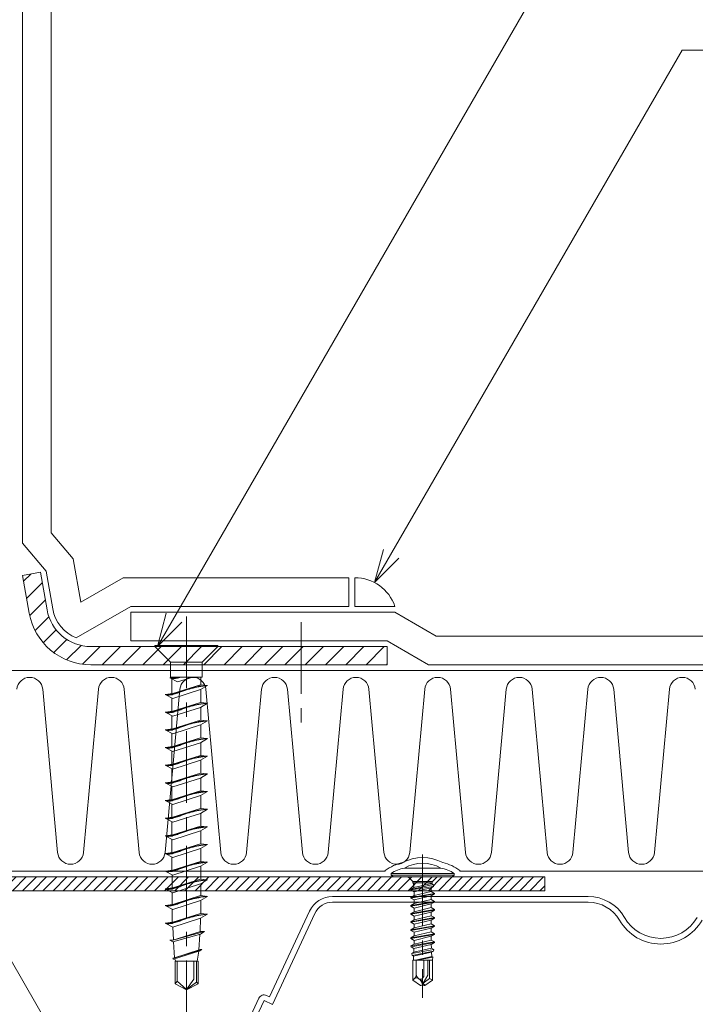
# Model space of a CAD drawing. Extents: x 0 to 1680, y 0 to 1188.
# Drawn here: x 360 to 478, y 384 to 555 of the extents above; entities that cross this region are included whole.
import ezdxf

# ---------------------------------------------------------------- set-up
doc = ezdxf.new("R2010")
doc.units = 0
doc.header["$LTSCALE"] = 10
doc.header["$MEASUREMENT"] = 0
doc.linetypes.add('CENTER', pattern=[2, 1.25, -0.25, 0.25, -0.25])
for name, color, linetype, lineweight in [('IBリキッド', 7, 'CONTINUOUS', 13), ('中心線', 44, 'CENTER', 5), ('基準線(IBｼｰﾄ)', 7, 'CONTINUOUS', 18), ('寸法線', 7, 'CONTINUOUS', 9), ('断熱材', 7, 'CONTINUOUS', 9), ('部材(積層鋼板)', 7, 'CONTINUOUS', 15), ('部材(ﾋﾞｽ類)', 7, 'CONTINUOUS', 13), ('鋼材(受け鋼鈑)', 7, 'CONTINUOUS', 13)]:
    doc.layers.add(name, color=color, linetype=linetype, lineweight=lineweight)

msp = doc.modelspace()

# ---------------------------------------------------------------- hatches: boundary and pattern name
at = {"layer": '部材(積層鋼板)'}
h = msp.add_hatch(dxfattribs=at)
h.set_pattern_fill('ANSI31', color=4, scale=20, style=0)
h.set_pattern_definition([(45, (379.2018, 352.3111), (-1.767767, 1.767767), [])])
h.paths.add_polyline_path([(372.25, 442.826), (388.901, 442.826), (388.901, 445.993), (372.25, 445.993, -0.3639702), (364.634, 452.383), (363.479, 458.933), (360.36, 458.383), (361.515, 451.834, 0.3639702)])
h.paths.add_polyline_path([(388.901, 442.826), (408.901, 442.826), (408.901, 445.993), (388.901, 445.993)])
h.paths.add_polyline_path([(423.901, 442.826), (423.901, 445.993), (408.901, 445.993), (408.901, 442.826)])
at = {"layer": '鋼材(受け鋼鈑)'}
h = msp.add_hatch(dxfattribs=at)
h.set_pattern_fill('ANSI31', color=256, scale=10, style=0)
h.set_pattern_definition([(45, (-3083.8665, -2602.401), (-0.88388348, 0.88388348), [])])
h.paths.add_polyline_path([(451.36, 403.426), (451.36, 405.826), (432.758, 405.826, 0.1989124), (432.405, 405.68), (431.898, 405.173, 0.1989124), (431.751, 404.819), (431.655, 404.819), (431.644, 404.661), (431.894, 404.517), (431.988, 404.18), (431.595, 403.953), (431.571, 403.616), (431.571, 403.426)])
h.paths.add_polyline_path([(432.405, 405.68, -0.1989124), (432.758, 405.826), (430.071, 405.826), (430.071, 404.819), (431.751, 404.819, -0.1989124), (431.898, 405.173)])
h.paths.add_polyline_path([(427.738, 405.68), (428.245, 405.173, -0.1989124), (428.391, 404.819), (430.071, 404.819), (430.071, 405.826), (427.384, 405.826, -0.1989124)])
h.paths.add_polyline_path([(428.391, 404.819), (428.496, 404.688), (429.07, 404.819)])
h.paths.add_polyline_path([(429.07, 404.819), (428.496, 404.688), (428.545, 403.983), (430.071, 404.317), (430.071, 404.819)])
h.paths.add_polyline_path([(431.644, 404.661), (431.655, 404.819), (430.071, 404.819), (430.071, 404.317)])
h.paths.add_polyline_path([(431.894, 404.517), (431.644, 404.661), (430.071, 404.317), (430.071, 404.119)])
h.paths.add_polyline_path([(431.988, 404.18), (431.894, 404.517), (430.071, 404.119), (430.071, 403.885)])
h.paths.add_polyline_path([(427.996, 403.666), (430.071, 404.119), (430.071, 404.317), (428.545, 403.983)])
h.paths.add_polyline_path([(430.071, 404.119), (427.996, 403.666), (427.996, 403.566), (430.071, 403.885)])
h.paths.add_polyline_path([(430.071, 403.885), (427.996, 403.566), (428.239, 403.426), (429.388, 403.426), (430.071, 403.587)])
h.paths.add_polyline_path([(431.595, 403.953), (431.988, 404.18), (430.071, 403.885), (430.071, 403.587), (430.197, 403.616)])
h.paths.add_polyline_path([(431.571, 403.616), (431.595, 403.953), (430.197, 403.616), (430.071, 403.587), (430.071, 403.426), (431.571, 403.426)])
h.paths.add_polyline_path([(429.388, 403.426), (430.071, 403.426), (430.071, 403.587)])
h.paths.add_polyline_path([(427.384, 405.826), (424.929, 405.826), (388.901, 405.826), (388.901, 403.426), (428.239, 403.426), (427.996, 403.566), (427.996, 403.666), (428.545, 403.983), (428.496, 404.688), (428.391, 404.819, 0.1989124), (428.245, 405.173), (427.738, 405.68, 0.1989124)])
h.paths.add_polyline_path([(388.901, 405.826), (303.76, 405.826), (303.76, 441.139, 0.1989124), (303.614, 441.493), (303.107, 442, 0.1989124), (302.753, 442.146), (302.753, 442.242), (302.595, 442.253), (302.451, 442.004), (302.114, 441.909), (301.887, 442.303), (301.55, 442.326), (301.36, 442.326), (301.36, 403.426), (388.901, 403.426)])
h.paths.add_polyline_path([(301.55, 442.326), (301.887, 442.303), (301.55, 443.701), (301.521, 443.826), (301.36, 443.826), (301.36, 442.326)])
h.paths.add_polyline_path([(301.887, 442.303), (302.114, 441.909), (301.819, 443.826), (301.521, 443.826), (301.55, 443.701)])
h.paths.add_polyline_path([(302.114, 441.909), (302.451, 442.004), (302.053, 443.826), (301.819, 443.826)])
h.paths.add_polyline_path([(302.451, 442.004), (302.595, 442.253), (302.251, 443.826), (302.053, 443.826)])
h.paths.add_polyline_path([(302.595, 442.253), (302.753, 442.242), (302.753, 443.826), (302.251, 443.826)])
h.paths.add_polyline_path([(303.614, 441.493, -0.1989124), (303.76, 441.139), (303.76, 443.826), (302.753, 443.826), (302.753, 442.146, -0.1989124), (303.107, 442)])
h.paths.add_polyline_path([(301.36, 444.509), (301.36, 443.826), (301.521, 443.826)])
h.paths.add_polyline_path([(301.819, 443.826), (301.5, 445.901), (301.36, 445.659), (301.36, 444.509), (301.521, 443.826)])
h.paths.add_polyline_path([(301.5, 445.901), (301.819, 443.826), (302.053, 443.826), (301.6, 445.901)])
h.paths.add_polyline_path([(301.6, 445.901), (302.053, 443.826), (302.251, 443.826), (301.917, 445.352)])
h.paths.add_polyline_path([(302.621, 445.401), (301.917, 445.352), (302.251, 443.826), (302.753, 443.826), (302.753, 444.828)])
h.paths.add_polyline_path([(303.614, 446.16), (303.107, 445.653, -0.1989124), (302.753, 445.506), (302.753, 443.826), (303.76, 443.826), (303.76, 446.513, -0.1989124)])
h.paths.add_polyline_path([(302.621, 445.401), (302.753, 444.828), (302.753, 445.506)])
h.paths.add_polyline_path([(303.76, 446.513), (303.76, 453.426), (301.36, 453.426), (301.36, 445.659), (301.5, 445.901), (301.6, 445.901), (301.917, 445.352), (302.621, 445.401), (302.753, 445.506, 0.1989124), (303.107, 445.653), (303.614, 446.16, 0.1989124)])

# ---------------------------------------------------------------- linework, layer by layer
at = {"layer": 'IBリキッド'}
for p, q in [((418.24, 452.993), (418.24, 457.993)), ((425.24, 452.993), (418.24, 452.993))]:
    msp.add_line(p, q, dxfattribs=at)
msp.add_arc((418.24, 450.593), 7.4, 18.92464, 90, dxfattribs=at)
at = {"layer": '中心線'}
for p, q in [((388.901, 451.247), (388.901, 381.275)), ((408.901, 450.241), (408.901, 432.241)), ((430.071, 409.726), (430.071, 384.726))]:
    msp.add_line(p, q, dxfattribs=at)
at = {"layer": '基準線(IBｼｰﾄ)'}
for p, q in [((360.36, 463.997), (360.36, 910.226)), ((365.36, 465.817), (365.36, 910.226)), ((369.155, 461.295), (365.36, 465.817)), ((364.464, 459.107), (360.36, 463.997)), ((370.492, 453.71), (369.155, 461.295)), ((365.619, 452.557), (364.464, 459.107)), ((370.492, 453.71), (377.91, 457.993)), ((417.24, 457.993), (377.91, 457.993)), ((417.24, 452.993), (417.24, 457.993)), ((369.715, 447.488), (379.25, 452.993)), ((417.24, 452.993), (379.25, 452.993)), ((425.24, 451.993), (379.25, 451.993)), ((379.25, 446.993), (379.25, 451.993)), ((425.24, 451.993), (432.457, 447.826)), ((423.901, 446.993), (379.25, 446.993)), ((423.901, 446.993), (431.117, 442.826)), ((486.022, 447.826), (432.457, 447.826)), ((484.637, 442.826), (431.117, 442.826))]:
    msp.add_line(p, q, dxfattribs=at)
msp.add_arc((372.25, 453.726), 6.733, 190, 247.88812, dxfattribs=at)
at = {"layer": '寸法線'}
for p, q in [((383.853, 445.993), (459.989, 577.867)), ((421.688, 457.141), (475.268, 549.944)), ((475.268, 549.944), (487.268, 549.944)), ((351.333, 403.426), (430.268, 266.706))]:
    msp.add_line(p, q, dxfattribs=at)
for points in [[(425.931, 461.383), (421.688, 457.141), (423.241, 462.936)], [(388.095, 450.236), (383.853, 445.993), (385.406, 451.789)]]:
    msp.add_lwpolyline(points, dxfattribs=at)
at = {"layer": '断熱材'}
for p, q in [((484.36, 441.826), (324.36, 441.826)), ((324.36, 406.826), (423.571, 406.826)), ((423.571, 406.941), (423.571, 406.826)), ((436.571, 406.941), (436.571, 406.826)), ((436.571, 406.826), (521.86, 406.826))]:
    msp.add_line(p, q, dxfattribs=at)
at = {"layer": '断熱材', "color": 4}
for p, q in [((363.866, 438.561), (366.467, 410.092)), ((373.574, 438.561), (370.974, 410.092)), ((378.081, 438.561), (380.682, 410.092)), ((387.789, 438.561), (385.188, 410.092)), ((392.296, 438.561), (394.896, 410.092)), ((402.004, 438.561), (399.403, 410.092)), ((406.511, 438.561), (409.111, 410.092)), ((416.218, 438.561), (413.618, 410.092)), ((420.725, 438.561), (423.326, 410.092)), ((430.433, 438.561), (427.833, 410.092)), ((434.94, 438.561), (437.541, 410.092)), ((444.648, 438.561), (442.047, 410.092)), ((449.155, 438.561), (451.755, 410.092)), ((458.863, 438.561), (456.262, 410.092)), ((463.369, 438.561), (465.97, 410.092)), ((473.077, 438.561), (470.477, 410.092))]:
    msp.add_line(p, q, dxfattribs=at)
for centre, start, end in [((361.613, 438.35), 5.35135, 174.64865), ((375.828, 438.35), 5.35135, 174.64865), ((390.042, 438.35), 5.35135, 174.64865), ((404.257, 438.35), 5.35135, 174.64865), ((418.472, 438.35), 5.35135, 174.64865), ((432.687, 438.35), 5.35135, 174.64865), ((446.901, 438.35), 5.35135, 174.64865), ((461.116, 438.35), 5.35135, 174.64865), ((475.331, 438.35), 5.35135, 174.64865), ((368.72, 410.303), 185.35135, 354.64865), ((382.935, 410.303), 185.35135, 354.64865), ((397.15, 410.303), 185.35135, 354.64865), ((411.364, 410.303), 185.35135, 354.64865), ((425.579, 410.303), 185.35135, 354.64865), ((439.794, 410.303), 185.35135, 354.64865), ((454.009, 410.303), 185.35135, 354.64865), ((468.223, 410.303), 185.35135, 354.64865)]:
    msp.add_arc(centre, 2.263, start, end, dxfattribs=at)
at = {"layer": '断熱材'}
for centre, radius, start, end in [((430.071, 401.926), 7.3, 61.3207, 118.67928), ((428.148, 400.999), 7.5, 102.16512, 127.61031), ((431.994, 400.999), 7.5, 52.38969, 77.83486)]:
    msp.add_arc(centre, radius, start, end, dxfattribs=at)
at = {"layer": '部材(積層鋼板)'}
msp.add_lwpolyline([(372.25, 442.826), (423.901, 442.826), (423.901, 445.993), (372.25, 445.993, -0.3639702), (364.634, 452.383), (363.479, 458.933), (360.36, 458.383), (361.515, 451.834, 0.3639702)], format="xyb", close=True, dxfattribs=at)
at = {"layer": '部材(ﾋﾞｽ類)'}
for p, q in [((386.134, 443.245), (383.387, 445.993)), ((391.667, 443.245), (394.414, 445.993)), ((433.221, 407.382), (426.921, 407.382)), ((424.571, 406.426), (424.571, 406.126)), ((424.571, 406.426), (435.571, 406.426)), ((424.571, 406.126), (435.571, 406.126)), ((424.571, 406.126), (424.929, 405.826)), ((424.929, 405.826), (435.214, 405.826)), ((427.738, 405.68), (428.245, 405.173)), ((431.898, 405.173), (432.405, 405.68)), ((435.571, 406.126), (435.214, 405.826)), ((435.571, 406.426), (435.571, 406.126)), ((428.391, 405.026), (431.751, 405.026)), ((428.391, 405.026), (431.751, 405.026)), ((431.751, 404.819), (428.391, 404.819)), ((428.496, 391.998), (428.473, 391.326)), ((387.311, 387.657), (387.311, 391.155)), ((388.901, 386.155), (388.901, 391.155)), ((390.656, 387.475), (390.656, 391.155)), ((428.371, 391.326), (428.371, 387.844)), ((431.771, 391.326), (428.371, 391.326)), ((428.971, 388.88), (428.971, 391.326)), ((430.271, 388.49), (430.271, 391.326)), ((430.971, 388.732), (430.971, 391.326)), ((431.271, 388.104), (431.271, 391.326)), ((431.771, 391.326), (431.771, 387.844)), ((428.62, 388.074), (428.371, 387.844)), ((429.364, 388.125), (429.432, 388.078)), ((430.122, 388.231), (430.271, 388.49)), ((430.971, 388.732), (430.16, 387.326)), ((430.16, 387.326), (431.271, 388.104)), ((431.271, 388.104), (431.771, 387.844)), ((387.311, 387.657), (386.926, 387.173)), ((388.95, 386.18), (387.311, 387.657)), ((388.901, 386.222), (390.656, 387.475)), ((390.958, 387.173), (390.656, 387.475)), ((428.371, 387.844), (429.71, 386.906)), ((429.71, 386.906), (430.071, 386.826)), ((429.973, 387.268), (430.071, 386.826)), ((430.16, 387.326), (430.071, 386.826)), ((430.071, 386.826), (430.432, 386.906)), ((430.432, 386.906), (430.16, 387.326)), ((430.432, 386.906), (431.771, 387.844))]:
    msp.add_line(p, q, dxfattribs=at)
at = {"layer": '部材(ﾋﾞｽ類)', "lineweight": 5}
for p, q in [((387.08, 440.658), (386.046, 440.52)), ((386.046, 440.52), (387.366, 439.816)), ((386.208, 440.456), (386.167, 440.456)), ((386.331, 440.459), (386.208, 440.456)), ((386.358, 440.386), (386.304, 440.383)), ((386.456, 440.464), (386.331, 440.459)), ((386.491, 440.395), (386.358, 440.386)), ((386.394, 440.567), (386.394, 440.658)), ((386.394, 437.806), (386.394, 440.335)), ((386.583, 440.471), (386.456, 440.464)), ((386.623, 440.405), (386.491, 440.395)), ((386.711, 440.48), (386.583, 440.471)), ((386.753, 440.415), (386.623, 440.405)), ((386.84, 440.492), (386.711, 440.48)), ((386.881, 440.426), (386.753, 440.415)), ((386.969, 440.506), (386.84, 440.492)), ((387.005, 440.438), (386.881, 440.426)), ((387.099, 440.524), (386.969, 440.506)), ((387.126, 440.451), (387.005, 440.438)), ((387.227, 440.544), (387.099, 440.524)), ((387.242, 440.466), (387.126, 440.451)), ((387.354, 440.568), (387.227, 440.544)), ((387.354, 440.482), (387.242, 440.466)), ((387.571, 440.635), (387.354, 440.568)), ((387.354, 440.568), (387.354, 440.568)), ((387.354, 440.568), (387.354, 440.568)), ((387.571, 440.549), (387.354, 440.482)), ((387.354, 440.482), (387.354, 440.482)), ((387.354, 440.482), (387.354, 440.482)), ((387.366, 439.816), (390.011, 440.658)), ((387.643, 440.658), (387.571, 440.635)), ((387.783, 440.617), (387.571, 440.549)), ((387.911, 440.658), (387.783, 440.617)), ((391.394, 439.332), (391.394, 440.658)), ((391.394, 436.237), (391.394, 438.503)), ((386.394, 434.711), (386.394, 437.012)), ((391.394, 433.174), (391.394, 435.408)), ((386.394, 431.648), (386.394, 433.917)), ((386.394, 428.554), (386.394, 430.854)), ((391.394, 430.08), (391.394, 432.345)), ((391.394, 427.017), (391.394, 429.25)), ((386.394, 425.491), (386.394, 427.759)), ((391.394, 423.922), (391.394, 426.188)), ((386.394, 422.396), (386.394, 424.697)), ((391.394, 420.859), (391.394, 423.093)), ((386.394, 419.333), (386.394, 421.602)), ((391.394, 417.764), (391.394, 420.03)), ((386.394, 416.239), (386.394, 418.539)), ((386.394, 413.176), (386.394, 415.444)), ((391.394, 414.702), (391.394, 416.935)), ((391.394, 411.607), (391.394, 413.872)), ((386.394, 410.081), (386.394, 412.382)), ((391.394, 408.544), (391.394, 410.778)), ((386.394, 407.018), (386.394, 409.287)), ((391.401, 405.449), (391.401, 407.718)), ((386.401, 403.924), (386.401, 406.221)), ((391.401, 402.561), (391.401, 404.624)), ((427.996, 403.666), (431.894, 404.517)), ((427.996, 403.566), (431.988, 404.18)), ((427.996, 403.666), (428.545, 403.983)), ((427.996, 403.666), (427.996, 403.566)), ((427.996, 403.566), (428.571, 403.234)), ((428.391, 404.819), (428.496, 404.688)), ((429.07, 404.819), (428.496, 404.688)), ((428.496, 404.688), (428.545, 403.983)), ((431.644, 404.661), (428.545, 403.983)), ((430.197, 403.616), (428.571, 403.234)), ((430.197, 403.616), (431.595, 403.953)), ((431.595, 403.953), (431.571, 403.616)), ((431.571, 403.616), (431.571, 403.293)), ((431.988, 404.18), (431.595, 403.953)), ((431.655, 404.819), (431.644, 404.661)), ((431.894, 404.517), (431.644, 404.661)), ((431.894, 404.517), (431.988, 404.18)), ((386.401, 401.036), (386.401, 403.126)), ((391.401, 399.466), (391.401, 401.736)), ((427.996, 402.256), (432.146, 402.961)), ((427.996, 402.156), (432.146, 402.861)), ((427.996, 402.256), (428.571, 402.588)), ((427.996, 402.256), (427.996, 402.156)), ((427.996, 402.156), (428.571, 401.824)), ((431.571, 403.293), (428.571, 402.588)), ((428.571, 403.234), (428.571, 402.588)), ((431.571, 402.529), (428.571, 401.824)), ((431.571, 401.883), (428.571, 401.178)), ((428.571, 401.824), (428.571, 401.178)), ((432.146, 402.961), (431.571, 403.293)), ((432.146, 402.861), (431.571, 402.529)), ((431.571, 402.529), (431.571, 401.883)), ((432.146, 401.551), (431.571, 401.883)), ((432.146, 402.961), (432.146, 402.861)), ((386.401, 397.941), (386.401, 400.238)), ((427.996, 400.846), (432.146, 401.551)), ((427.996, 400.746), (432.146, 401.451)), ((427.996, 400.846), (428.571, 401.178)), ((427.996, 400.846), (427.996, 400.746)), ((427.996, 400.746), (428.571, 400.414)), ((427.996, 399.436), (432.146, 400.141)), ((427.996, 399.336), (432.146, 400.041)), ((431.571, 401.119), (428.571, 400.414)), ((431.571, 400.473), (428.571, 399.768)), ((428.571, 400.414), (428.571, 399.768)), ((432.146, 401.451), (431.571, 401.119)), ((431.571, 401.119), (431.571, 400.473)), ((432.146, 400.141), (431.571, 400.473)), ((432.146, 400.041), (431.571, 399.709)), ((432.146, 401.551), (432.146, 401.451)), ((432.146, 400.141), (432.146, 400.041)), ((391.361, 398.618), (391.278, 396.335)), ((427.996, 399.436), (428.571, 399.768)), ((427.996, 399.436), (427.996, 399.336)), ((427.996, 399.336), (428.571, 399.004)), ((427.996, 398.026), (432.146, 398.731)), ((427.996, 397.926), (432.146, 398.631)), ((427.996, 398.026), (428.571, 398.358)), ((431.571, 399.709), (428.571, 399.004)), ((431.571, 399.063), (428.571, 398.358)), ((428.571, 399.004), (428.571, 398.358)), ((431.571, 398.299), (428.571, 397.594)), ((431.571, 399.709), (431.571, 399.063)), ((432.146, 398.731), (431.571, 399.063)), ((432.146, 398.631), (431.571, 398.299)), ((431.571, 398.299), (431.571, 397.653)), ((432.146, 398.731), (432.146, 398.631)), ((386.523, 397.078), (386.661, 394.878)), ((427.996, 398.026), (427.996, 397.926)), ((427.996, 397.926), (428.571, 397.594)), ((427.996, 396.616), (432.146, 397.321)), ((427.996, 396.516), (432.146, 397.221)), ((427.996, 396.616), (428.571, 396.948)), ((427.996, 396.616), (427.996, 396.516)), ((427.996, 396.516), (428.571, 396.184)), ((431.571, 397.653), (428.571, 396.948)), ((428.571, 397.594), (428.571, 396.948)), ((431.571, 396.889), (428.571, 396.184)), ((432.146, 397.321), (431.571, 397.653)), ((432.146, 397.221), (431.571, 396.889)), ((431.571, 396.889), (431.571, 396.243)), ((432.146, 397.321), (432.146, 397.221)), ((391.221, 395.793), (391.078, 393.099)), ((427.996, 395.206), (432.146, 395.911)), ((427.996, 395.106), (432.146, 395.811)), ((427.996, 395.206), (428.571, 395.538)), ((427.996, 395.206), (427.996, 395.106)), ((427.996, 395.106), (428.571, 394.774)), ((431.571, 396.243), (428.571, 395.538)), ((428.571, 396.184), (428.571, 395.538)), ((431.571, 395.479), (428.571, 394.774)), ((431.571, 394.833), (428.571, 394.128)), ((428.571, 394.146), (428.571, 394.774)), ((432.146, 395.911), (431.571, 396.243)), ((432.146, 395.811), (431.571, 395.479)), ((431.571, 395.479), (431.571, 394.833)), ((432.146, 394.501), (431.571, 394.833)), ((432.146, 395.911), (432.146, 395.811)), ((386.661, 394.52), (386.826, 391.713)), ((428.039, 393.821), (432.146, 394.501)), ((428.039, 393.821), (428.571, 394.128)), ((428.039, 393.821), (428.061, 393.659)), ((428.061, 393.659), (432.146, 394.401)), ((428.061, 393.659), (428.544, 393.38)), ((428.214, 392.512), (432.016, 393.167)), ((431.597, 393.408), (428.52, 392.689)), ((428.544, 393.38), (428.52, 392.689)), ((431.574, 394.071), (428.544, 393.38)), ((428.571, 394.146), (428.571, 394.128)), ((432.146, 394.401), (431.574, 394.071)), ((431.574, 394.071), (431.597, 393.408)), ((432.016, 393.167), (431.597, 393.408)), ((432.016, 393.167), (431.98, 392.895)), ((432.146, 394.501), (432.146, 394.401)), ((387.091, 391.155), (386.826, 391.572)), ((390.81, 391.155), (391.078, 392.904)), ((428.214, 392.512), (428.52, 392.689)), ((428.214, 392.512), (428.264, 392.132)), ((428.264, 392.132), (431.98, 392.895)), ((428.264, 392.132), (428.496, 391.998)), ((431.622, 392.689), (428.496, 391.998)), ((431.647, 391.969), (428.807, 391.326)), ((429.042, 391.326), (431.842, 391.857)), ((431.596, 391.326), (431.777, 391.368)), ((431.98, 392.895), (431.622, 392.689)), ((431.622, 392.689), (431.647, 391.969)), ((431.842, 391.857), (431.647, 391.969)), ((431.777, 391.368), (431.704, 391.326)), ((431.842, 391.857), (431.777, 391.368))]:
    msp.add_line(p, q, dxfattribs=at)
at = {"layer": '部材(ﾋﾞｽ類)'}
for points in [[(383.387, 445.993), (394.414, 445.993), (394.414, 446.153), (383.387, 446.153)], [(386.134, 440.658), (386.134, 443.245), (391.667, 443.245), (391.667, 440.658)], [(386.926, 387.173), (386.926, 391.155), (390.958, 391.155), (390.958, 387.173), (388.901, 386.155)]]:
    msp.add_lwpolyline(points, close=True, dxfattribs=at)
at = {"layer": '部材(ﾋﾞｽ類)', "lineweight": 5}
for points in [[(392.598, 439.198), (391.361, 439.336), (386.523, 437.823), (385.203, 437.647), (386.523, 436.943), (391.361, 438.483), (392.598, 439.198), (392.598, 439.198), (391.406, 439.045), (391.071, 438.985), (390.738, 438.918), (390.408, 438.845), (390.08, 438.765), (389.754, 438.68), (389.431, 438.589), (389.111, 438.493), (388.794, 438.391), (388.48, 438.284), (388.48, 438.284), (388.48, 438.284), (388.301, 438.216), (388.119, 438.149), (387.933, 438.081), (387.742, 438.014), (387.548, 437.946), (387.35, 437.879), (387.147, 437.811), (386.94, 437.744), (386.728, 437.676), (386.511, 437.609), (386.511, 437.609), (386.511, 437.609), (386.399, 437.593), (386.282, 437.578), (386.162, 437.565), (386.037, 437.553), (385.91, 437.542), (385.78, 437.532), (385.648, 437.522), (385.515, 437.513), (385.461, 437.51)], [(392.356, 439.225), (392.356, 439.225), (391.413, 439.111), (391.085, 439.056), (390.756, 438.994), (390.428, 438.925), (390.101, 438.848), (389.774, 438.764), (389.449, 438.675), (389.124, 438.579), (388.801, 438.477), (388.48, 438.37), (388.48, 438.37), (388.48, 438.37), (388.301, 438.302), (388.119, 438.235), (387.933, 438.167), (387.742, 438.1), (387.548, 438.032), (387.35, 437.965), (387.147, 437.897), (386.94, 437.83), (386.728, 437.762), (386.511, 437.695), (386.511, 437.695), (386.511, 437.695), (386.384, 437.671), (386.255, 437.651), (386.126, 437.633), (385.997, 437.619), (385.868, 437.607), (385.74, 437.598), (385.613, 437.591), (385.488, 437.586), (385.365, 437.583), (385.324, 437.583)], [(392.598, 436.103), (391.361, 436.241), (386.523, 434.728), (385.203, 434.552), (386.523, 433.848), (391.361, 435.388), (392.598, 436.103), (392.598, 436.103), (391.406, 435.95), (391.071, 435.89), (390.738, 435.823), (390.408, 435.75), (390.08, 435.67), (389.754, 435.585), (389.431, 435.494), (389.111, 435.398), (388.794, 435.296), (388.48, 435.189), (388.48, 435.189), (388.48, 435.189), (388.301, 435.121), (388.119, 435.054), (387.933, 434.986), (387.742, 434.919), (387.548, 434.851), (387.35, 434.784), (387.147, 434.716), (386.94, 434.649), (386.728, 434.581), (386.511, 434.514), (386.511, 434.514), (386.511, 434.514), (386.399, 434.498), (386.282, 434.483), (386.162, 434.47), (386.037, 434.458), (385.91, 434.447), (385.78, 434.437), (385.648, 434.427), (385.515, 434.418), (385.461, 434.415)], [(392.356, 436.13), (392.356, 436.13), (391.413, 436.016), (391.085, 435.962), (390.756, 435.899), (390.428, 435.83), (390.101, 435.753), (389.774, 435.67), (389.449, 435.58), (389.124, 435.484), (388.801, 435.382), (388.48, 435.275), (388.48, 435.275), (388.48, 435.275), (388.301, 435.207), (388.119, 435.14), (387.933, 435.072), (387.742, 435.005), (387.548, 434.937), (387.35, 434.87), (387.147, 434.802), (386.94, 434.735), (386.728, 434.667), (386.511, 434.6), (386.511, 434.6), (386.511, 434.6), (386.384, 434.576), (386.255, 434.556), (386.126, 434.538), (385.997, 434.524), (385.868, 434.512), (385.74, 434.503), (385.613, 434.496), (385.488, 434.491), (385.365, 434.488), (385.324, 434.488)], [(392.598, 433.041), (391.361, 433.178), (386.523, 431.666), (385.203, 431.49), (386.523, 430.786), (391.361, 432.326), (392.598, 433.041), (392.598, 433.041), (391.406, 432.888), (391.071, 432.827), (390.738, 432.76), (390.408, 432.687), (390.08, 432.608), (389.754, 432.522), (389.431, 432.432), (389.111, 432.335), (388.794, 432.233), (388.48, 432.126), (388.48, 432.126), (388.48, 432.126), (388.301, 432.059), (388.119, 431.991), (387.933, 431.924), (387.742, 431.856), (387.548, 431.789), (387.35, 431.721), (387.147, 431.654), (386.94, 431.586), (386.728, 431.519), (386.511, 431.451), (386.511, 431.451), (386.511, 431.451), (386.399, 431.435), (386.282, 431.42), (386.162, 431.407), (386.037, 431.395), (385.91, 431.384), (385.78, 431.374), (385.648, 431.365), (385.515, 431.356), (385.461, 431.352)], [(392.356, 433.068), (392.356, 433.068), (391.413, 432.953), (391.085, 432.899), (390.756, 432.837), (390.428, 432.767), (390.101, 432.69), (389.774, 432.607), (389.449, 432.517), (389.124, 432.421), (388.801, 432.319), (388.48, 432.212), (388.48, 432.212), (388.48, 432.212), (388.301, 432.145), (388.119, 432.077), (387.933, 432.01), (387.742, 431.942), (387.548, 431.875), (387.35, 431.807), (387.147, 431.74), (386.94, 431.672), (386.728, 431.605), (386.511, 431.537), (386.511, 431.537), (386.511, 431.537), (386.384, 431.514), (386.255, 431.493), (386.126, 431.476), (385.997, 431.461), (385.868, 431.449), (385.74, 431.44), (385.613, 431.433), (385.488, 431.428), (385.365, 431.426), (385.324, 431.425)], [(392.598, 429.946), (391.361, 430.083), (386.523, 428.571), (385.203, 428.395), (386.523, 427.691), (391.361, 429.231), (392.598, 429.946), (392.598, 429.946), (391.406, 429.793), (391.071, 429.732), (390.738, 429.665), (390.408, 429.592), (390.08, 429.513), (389.754, 429.428), (389.431, 429.337), (389.111, 429.24), (388.794, 429.138), (388.48, 429.031), (388.48, 429.031), (388.48, 429.031), (388.301, 428.964), (388.119, 428.896), (387.933, 428.829), (387.742, 428.761), (387.548, 428.694), (387.35, 428.626), (387.147, 428.559), (386.94, 428.491), (386.728, 428.424), (386.511, 428.356), (386.511, 428.356), (386.511, 428.356), (386.399, 428.34), (386.282, 428.326), (386.162, 428.312), (386.037, 428.3), (385.91, 428.289), (385.78, 428.279), (385.648, 428.27), (385.515, 428.261), (385.461, 428.257)], [(392.356, 429.973), (392.356, 429.973), (391.413, 429.859), (391.085, 429.804), (390.756, 429.742), (390.428, 429.672), (390.101, 429.596), (389.774, 429.512), (389.449, 429.422), (389.124, 429.326), (388.801, 429.225), (388.48, 429.117), (388.48, 429.117), (388.48, 429.117), (388.301, 429.05), (388.119, 428.982), (387.933, 428.915), (387.742, 428.847), (387.548, 428.78), (387.35, 428.712), (387.147, 428.645), (386.94, 428.577), (386.728, 428.51), (386.511, 428.442), (386.511, 428.442), (386.511, 428.442), (386.384, 428.419), (386.255, 428.398), (386.126, 428.381), (385.997, 428.366), (385.868, 428.355), (385.74, 428.345), (385.613, 428.338), (385.488, 428.334), (385.365, 428.331), (385.324, 428.33)], [(392.598, 426.883), (391.361, 427.021), (386.523, 425.508), (385.203, 425.332), (386.523, 424.628), (391.361, 426.168), (392.598, 426.883), (392.598, 426.883), (391.406, 426.73), (391.071, 426.67), (390.738, 426.603), (390.408, 426.529), (390.08, 426.45), (389.754, 426.365), (389.431, 426.274), (389.111, 426.177), (388.794, 426.076), (388.48, 425.968), (388.48, 425.968), (388.48, 425.968), (388.301, 425.901), (388.119, 425.833), (387.933, 425.766), (387.742, 425.698), (387.548, 425.631), (387.35, 425.563), (387.147, 425.496), (386.94, 425.428), (386.728, 425.361), (386.511, 425.293), (386.511, 425.293), (386.511, 425.293), (386.399, 425.277), (386.282, 425.263), (386.162, 425.25), (386.037, 425.238), (385.91, 425.227), (385.78, 425.217), (385.648, 425.207), (385.515, 425.198), (385.461, 425.195)], [(392.356, 426.91), (392.356, 426.91), (391.413, 426.796), (391.085, 426.741), (390.756, 426.679), (390.428, 426.61), (390.101, 426.533), (389.774, 426.449), (389.449, 426.359), (389.124, 426.263), (388.801, 426.162), (388.48, 426.055), (388.48, 426.055), (388.48, 426.055), (388.301, 425.987), (388.119, 425.92), (387.933, 425.852), (387.742, 425.785), (387.548, 425.717), (387.35, 425.65), (387.147, 425.582), (386.94, 425.515), (386.728, 425.447), (386.511, 425.38), (386.511, 425.38), (386.511, 425.38), (386.384, 425.356), (386.255, 425.336), (386.126, 425.318), (385.997, 425.304), (385.868, 425.292), (385.74, 425.282), (385.613, 425.275), (385.488, 425.271), (385.365, 425.268), (385.324, 425.268)], [(392.598, 423.788), (391.361, 423.926), (386.523, 422.413), (385.203, 422.237), (386.523, 421.533), (391.361, 423.073), (392.598, 423.788), (392.598, 423.788), (391.406, 423.635), (391.071, 423.575), (390.738, 423.508), (390.408, 423.435), (390.08, 423.355), (389.754, 423.27), (389.431, 423.179), (389.111, 423.083), (388.794, 422.981), (388.48, 422.874), (388.48, 422.874), (388.48, 422.874), (388.301, 422.806), (388.119, 422.739), (387.933, 422.671), (387.742, 422.604), (387.548, 422.536), (387.35, 422.469), (387.147, 422.401), (386.94, 422.334), (386.728, 422.266), (386.511, 422.199), (386.511, 422.199), (386.511, 422.199), (386.399, 422.183), (386.282, 422.168), (386.162, 422.155), (386.037, 422.143), (385.91, 422.132), (385.78, 422.122), (385.648, 422.112), (385.515, 422.103), (385.461, 422.1)], [(392.356, 423.815), (392.356, 423.815), (391.413, 423.701), (391.085, 423.647), (390.756, 423.584), (390.428, 423.515), (390.101, 423.438), (389.774, 423.355), (389.449, 423.265), (389.124, 423.169), (388.801, 423.067), (388.48, 422.96), (388.48, 422.96), (388.48, 422.96), (388.301, 422.892), (388.119, 422.825), (387.933, 422.757), (387.742, 422.69), (387.548, 422.622), (387.35, 422.555), (387.147, 422.487), (386.94, 422.42), (386.728, 422.352), (386.511, 422.285), (386.511, 422.285), (386.511, 422.285), (386.384, 422.261), (386.255, 422.241), (386.126, 422.223), (385.997, 422.209), (385.868, 422.197), (385.74, 422.188), (385.613, 422.181), (385.488, 422.176), (385.365, 422.173), (385.324, 422.173)], [(392.598, 420.726), (391.361, 420.863), (386.523, 419.351), (385.203, 419.175), (386.523, 418.471), (391.361, 420.011), (392.598, 420.726), (392.598, 420.726), (391.406, 420.573), (391.071, 420.512), (390.738, 420.445), (390.408, 420.372), (390.08, 420.293), (389.754, 420.207), (389.431, 420.116), (389.111, 420.02), (388.794, 419.918), (388.48, 419.811), (388.48, 419.811), (388.48, 419.811), (388.301, 419.743), (388.119, 419.676), (387.933, 419.608), (387.742, 419.541), (387.548, 419.473), (387.35, 419.406), (387.147, 419.338), (386.94, 419.271), (386.728, 419.203), (386.511, 419.136), (386.511, 419.136), (386.511, 419.136), (386.399, 419.12), (386.282, 419.105), (386.162, 419.092), (386.037, 419.08), (385.91, 419.069), (385.78, 419.059), (385.648, 419.049), (385.515, 419.04), (385.461, 419.037)], [(392.356, 420.752), (392.356, 420.752), (391.413, 420.638), (391.085, 420.584), (390.756, 420.522), (390.428, 420.452), (390.101, 420.375), (389.774, 420.292), (389.449, 420.202), (389.124, 420.106), (388.801, 420.004), (388.48, 419.897), (388.48, 419.897), (388.48, 419.897), (388.301, 419.83), (388.119, 419.762), (387.933, 419.695), (387.742, 419.627), (387.548, 419.56), (387.35, 419.492), (387.147, 419.425), (386.94, 419.357), (386.728, 419.29), (386.511, 419.222), (386.511, 419.222), (386.511, 419.222), (386.384, 419.198), (386.255, 419.178), (386.126, 419.161), (385.997, 419.146), (385.868, 419.134), (385.74, 419.125), (385.613, 419.118), (385.488, 419.113), (385.365, 419.11), (385.324, 419.11)], [(392.598, 417.631), (391.361, 417.768), (386.523, 416.256), (385.203, 416.08), (386.523, 415.376), (391.361, 416.916), (392.598, 417.631), (392.598, 417.631), (391.406, 417.478), (391.071, 417.417), (390.738, 417.35), (390.408, 417.277), (390.08, 417.198), (389.754, 417.113), (389.431, 417.022), (389.111, 416.925), (388.794, 416.823), (388.48, 416.716), (388.48, 416.716), (388.48, 416.716), (388.301, 416.649), (388.119, 416.581), (387.933, 416.514), (387.742, 416.446), (387.548, 416.379), (387.35, 416.311), (387.147, 416.244), (386.94, 416.176), (386.728, 416.109), (386.511, 416.041), (386.511, 416.041), (386.511, 416.041), (386.399, 416.025), (386.282, 416.011), (386.162, 415.997), (386.037, 415.985), (385.91, 415.974), (385.78, 415.964), (385.648, 415.955), (385.515, 415.946), (385.461, 415.942)], [(392.356, 417.658), (392.356, 417.658), (391.413, 417.543), (391.085, 417.489), (390.756, 417.427), (390.428, 417.357), (390.101, 417.28), (389.774, 417.197), (389.449, 417.107), (389.124, 417.011), (388.801, 416.909), (388.48, 416.802), (388.48, 416.802), (388.48, 416.802), (388.301, 416.735), (388.119, 416.667), (387.933, 416.6), (387.742, 416.532), (387.548, 416.465), (387.35, 416.397), (387.147, 416.33), (386.94, 416.262), (386.728, 416.195), (386.511, 416.127), (386.511, 416.127), (386.511, 416.127), (386.384, 416.104), (386.255, 416.083), (386.126, 416.066), (385.997, 416.051), (385.868, 416.039), (385.74, 416.03), (385.613, 416.023), (385.488, 416.018), (385.365, 416.016), (385.324, 416.015)], [(392.598, 414.568), (391.361, 414.705), (386.523, 413.193), (385.203, 413.017), (386.523, 412.313), (391.361, 413.853), (392.598, 414.568), (392.598, 414.568), (391.406, 414.415), (391.071, 414.354), (390.738, 414.287), (390.408, 414.214), (390.08, 414.135), (389.754, 414.05), (389.431, 413.959), (389.111, 413.862), (388.794, 413.76), (388.48, 413.653), (388.48, 413.653), (388.48, 413.653), (388.301, 413.586), (388.119, 413.518), (387.933, 413.451), (387.742, 413.383), (387.548, 413.316), (387.35, 413.248), (387.147, 413.181), (386.94, 413.113), (386.728, 413.046), (386.511, 412.978), (386.511, 412.978), (386.511, 412.978), (386.399, 412.962), (386.282, 412.948), (386.162, 412.935), (386.037, 412.923), (385.91, 412.912), (385.78, 412.901), (385.648, 412.892), (385.515, 412.883), (385.461, 412.879)], [(392.356, 414.595), (392.356, 414.595), (391.413, 414.481), (391.085, 414.426), (390.756, 414.364), (390.428, 414.294), (390.101, 414.218), (389.774, 414.134), (389.449, 414.044), (389.124, 413.948), (388.801, 413.847), (388.48, 413.74), (388.48, 413.74), (388.48, 413.74), (388.301, 413.672), (388.119, 413.605), (387.933, 413.537), (387.742, 413.47), (387.548, 413.402), (387.35, 413.335), (387.147, 413.267), (386.94, 413.2), (386.728, 413.132), (386.511, 413.065), (386.511, 413.065), (386.511, 413.065), (386.384, 413.041), (386.255, 413.02), (386.126, 413.003), (385.997, 412.988), (385.868, 412.977), (385.74, 412.967), (385.613, 412.96), (385.488, 412.956), (385.365, 412.953), (385.324, 412.953)], [(392.598, 411.473), (391.361, 411.611), (386.523, 410.098), (385.203, 409.922), (386.523, 409.218), (391.361, 410.758), (392.598, 411.473), (392.598, 411.473), (391.406, 411.32), (391.071, 411.26), (390.738, 411.193), (390.408, 411.119), (390.08, 411.04), (389.754, 410.955), (389.431, 410.864), (389.111, 410.768), (388.794, 410.666), (388.48, 410.559), (388.48, 410.559), (388.48, 410.559), (388.301, 410.491), (388.119, 410.424), (387.933, 410.356), (387.742, 410.289), (387.548, 410.221), (387.35, 410.154), (387.147, 410.086), (386.94, 410.019), (386.728, 409.951), (386.511, 409.884), (386.511, 409.884), (386.511, 409.884), (386.399, 409.867), (386.282, 409.853), (386.162, 409.84), (386.037, 409.828), (385.91, 409.817), (385.78, 409.807), (385.648, 409.797), (385.515, 409.788), (385.461, 409.785)], [(392.356, 411.5), (392.356, 411.5), (391.413, 411.386), (391.085, 411.331), (390.756, 411.269), (390.428, 411.2), (390.101, 411.123), (389.774, 411.039), (389.449, 410.949), (389.124, 410.854), (388.801, 410.752), (388.48, 410.645), (388.48, 410.645), (388.48, 410.645), (388.301, 410.577), (388.119, 410.51), (387.933, 410.442), (387.742, 410.375), (387.548, 410.307), (387.35, 410.24), (387.147, 410.172), (386.94, 410.105), (386.728, 410.037), (386.511, 409.97), (386.511, 409.97), (386.511, 409.97), (386.384, 409.946), (386.255, 409.926), (386.126, 409.908), (385.997, 409.894), (385.868, 409.882), (385.74, 409.873), (385.613, 409.866), (385.488, 409.861), (385.365, 409.858), (385.324, 409.858)], [(392.598, 408.41), (391.361, 408.548), (386.523, 407.035), (385.203, 406.859), (386.523, 406.155), (391.361, 407.695), (392.598, 408.41), (392.598, 408.41), (391.406, 408.257), (391.071, 408.197), (390.738, 408.13), (390.408, 408.057), (390.08, 407.977), (389.754, 407.892), (389.431, 407.801), (389.111, 407.705), (388.794, 407.603), (388.48, 407.496), (388.48, 407.496), (388.48, 407.496), (388.301, 407.428), (388.119, 407.361), (387.933, 407.293), (387.742, 407.226), (387.548, 407.158), (387.35, 407.091), (387.147, 407.023), (386.94, 406.956), (386.728, 406.888), (386.511, 406.821), (386.511, 406.821), (386.511, 406.821), (386.399, 406.805), (386.282, 406.79), (386.162, 406.777), (386.037, 406.765), (385.91, 406.754), (385.78, 406.744), (385.648, 406.734), (385.515, 406.725), (385.461, 406.722)], [(392.356, 408.437), (392.356, 408.437), (391.413, 408.323), (391.085, 408.269), (390.756, 408.206), (390.428, 408.137), (390.101, 408.06), (389.774, 407.977), (389.449, 407.887), (389.124, 407.791), (388.801, 407.689), (388.48, 407.582), (388.48, 407.582), (388.48, 407.582), (388.301, 407.514), (388.119, 407.447), (387.933, 407.379), (387.742, 407.312), (387.548, 407.244), (387.35, 407.177), (387.147, 407.109), (386.94, 407.042), (386.728, 406.974), (386.511, 406.907), (386.511, 406.907), (386.511, 406.907), (386.384, 406.883), (386.255, 406.863), (386.126, 406.845), (385.997, 406.831), (385.868, 406.819), (385.74, 406.81), (385.613, 406.803), (385.488, 406.798), (385.365, 406.795), (385.324, 406.795)], [(392.598, 405.316), (391.361, 405.453), (386.523, 403.941), (385.203, 403.765), (386.523, 403.061), (391.361, 404.601), (392.598, 405.316), (392.598, 405.316), (391.406, 405.163), (391.071, 405.102), (390.738, 405.035), (390.408, 404.962), (390.08, 404.883), (389.754, 404.797), (389.431, 404.706), (389.111, 404.61), (388.794, 404.508), (388.48, 404.401), (388.48, 404.401), (388.48, 404.401), (388.301, 404.333), (388.119, 404.266), (387.933, 404.198), (387.742, 404.131), (387.548, 404.063), (387.35, 403.996), (387.147, 403.928), (386.94, 403.861), (386.728, 403.793), (386.511, 403.726), (386.511, 403.726), (386.511, 403.726), (386.399, 403.71), (386.282, 403.695), (386.162, 403.682), (386.037, 403.67), (385.91, 403.659), (385.78, 403.649), (385.648, 403.64), (385.515, 403.631), (385.461, 403.627)], [(392.356, 405.343), (392.356, 405.343), (391.413, 405.228), (391.085, 405.174), (390.756, 405.112), (390.428, 405.042), (390.101, 404.965), (389.774, 404.882), (389.449, 404.792), (389.124, 404.696), (388.801, 404.594), (388.48, 404.487), (388.48, 404.487), (388.48, 404.487), (388.301, 404.42), (388.119, 404.352), (387.933, 404.285), (387.742, 404.217), (387.548, 404.15), (387.35, 404.082), (387.147, 404.015), (386.94, 403.947), (386.728, 403.88), (386.511, 403.812), (386.511, 403.812), (386.511, 403.812), (386.384, 403.789), (386.255, 403.768), (386.126, 403.751), (385.997, 403.736), (385.868, 403.724), (385.74, 403.715), (385.613, 403.708), (385.488, 403.703), (385.365, 403.701), (385.324, 403.7)], [(392.598, 402.428), (391.361, 402.565), (386.523, 401.053), (385.203, 400.877), (386.523, 400.173), (391.361, 401.713), (392.598, 402.428), (392.598, 402.428), (391.406, 402.275), (391.071, 402.214), (390.738, 402.147), (390.408, 402.074), (390.08, 401.995), (389.754, 401.909), (389.431, 401.819), (389.111, 401.722), (388.794, 401.62), (388.48, 401.513), (388.48, 401.513), (388.48, 401.513), (388.301, 401.446), (388.119, 401.378), (387.933, 401.31), (387.742, 401.243), (387.548, 401.176), (387.35, 401.108), (387.147, 401.04), (386.94, 400.973), (386.728, 400.905), (386.511, 400.838), (386.511, 400.838), (386.511, 400.838), (386.399, 400.822), (386.282, 400.807), (386.162, 400.794), (386.037, 400.782), (385.91, 400.771), (385.78, 400.761), (385.648, 400.752), (385.515, 400.743), (385.461, 400.739)], [(392.356, 402.455), (392.356, 402.455), (391.413, 402.34), (391.085, 402.286), (390.756, 402.224), (390.428, 402.154), (390.101, 402.077), (389.774, 401.994), (389.449, 401.904), (389.124, 401.808), (388.801, 401.706), (388.48, 401.599), (388.48, 401.599), (388.48, 401.599), (388.301, 401.532), (388.119, 401.464), (387.933, 401.397), (387.742, 401.329), (387.548, 401.262), (387.35, 401.194), (387.147, 401.127), (386.94, 401.059), (386.728, 400.992), (386.511, 400.924), (386.511, 400.924), (386.511, 400.924), (386.384, 400.901), (386.255, 400.88), (386.126, 400.863), (385.997, 400.848), (385.868, 400.836), (385.74, 400.827), (385.613, 400.82), (385.488, 400.815), (385.365, 400.813), (385.324, 400.812)], [(392.598, 399.333), (391.361, 399.47), (386.523, 397.958), (385.203, 397.782), (386.523, 397.078), (391.361, 398.618), (392.598, 399.333), (392.598, 399.333), (391.406, 399.18), (391.071, 399.119), (390.738, 399.052), (390.408, 398.979), (390.08, 398.9), (389.754, 398.815), (389.431, 398.724), (389.111, 398.627), (388.794, 398.525), (388.48, 398.418), (388.48, 398.418), (388.48, 398.418), (388.301, 398.351), (388.119, 398.283), (387.933, 398.216), (387.742, 398.148), (387.548, 398.081), (387.35, 398.013), (387.147, 397.946), (386.94, 397.878), (386.728, 397.811), (386.511, 397.743), (386.511, 397.743), (386.511, 397.743), (386.399, 397.727), (386.282, 397.713), (386.162, 397.699), (386.037, 397.687), (385.91, 397.676), (385.78, 397.666), (385.648, 397.657), (385.515, 397.648), (385.461, 397.644)], [(392.356, 399.36), (392.356, 399.36), (391.413, 399.246), (391.085, 399.191), (390.756, 399.129), (390.428, 399.059), (390.101, 398.983), (389.774, 398.899), (389.449, 398.809), (389.124, 398.713), (388.801, 398.612), (388.48, 398.504), (388.48, 398.504), (388.48, 398.504), (388.301, 398.437), (388.119, 398.369), (387.933, 398.302), (387.742, 398.234), (387.548, 398.167), (387.35, 398.099), (387.147, 398.032), (386.94, 397.964), (386.728, 397.897), (386.511, 397.829), (386.511, 397.829), (386.511, 397.829), (386.384, 397.806), (386.255, 397.785), (386.126, 397.768), (385.997, 397.753), (385.868, 397.742), (385.74, 397.732), (385.613, 397.725), (385.488, 397.72), (385.365, 397.718), (385.324, 397.717)], [(386.523, 394.823), (386.028, 394.823), (386.523, 394.52)], [(386.028, 394.823), (386.523, 394.823)], [(386.523, 394.823), (391.361, 396.335)], [(392.076, 396.335), (386.523, 394.823)], [(391.361, 395.84), (386.523, 394.52)], [(392.076, 396.335), (391.361, 396.335)], [(392.076, 396.335), (391.361, 395.84)], [(391.278, 393.183), (386.661, 391.643), (386.523, 391.643)], [(391.581, 393.183), (386.661, 391.643)], [(391.581, 393.183), (391.223, 392.963)], [(391.581, 393.183), (391.278, 393.183)], [(386.523, 391.643), (386.661, 391.643)], [(386.523, 391.643), (386.661, 391.505)], [(391.223, 392.963), (386.661, 391.505)]]:
    msp.add_lwpolyline(points, dxfattribs=at)
at = {"layer": '部材(ﾋﾞｽ類)'}
msp.add_lwpolyline([(388.901, 386.225), (390.216, 388.01), (390.216, 391.155)], dxfattribs=at)
for centre, radius, start, end in [((428.148, 400.999), 6.5, 100.88238, 123.38979), ((430.071, 401.926), 6.3, 60.00001, 119.99999), ((431.994, 400.999), 6.5, 56.61021, 79.11762), ((427.384, 405.326), 0.5, 45, 90), ((427.891, 404.819), 0.5, 360, 45), ((432.251, 404.819), 0.5, 135, 180), ((432.758, 405.326), 0.5, 90, 135), ((427.873, 388.88), 1.099, 312.84567, 0), ((429.023, 387.639), 0.594, 55, 132.84567), ((429.892, 388.88), 0.921, 180, 235), ((429.707, 388.47), 0.479, 235, 330), ((428.661, 386.977), 1.344, 12.5, 55), ((431.286, 387.559), 1.344, 150, 192.5)]:
    msp.add_arc(centre, radius, start, end, dxfattribs=at)
at = {"layer": '鋼材(受け鋼鈑)'}
for p, q in [((303.76, 405.826), (451.36, 405.826)), ((451.36, 405.826), (451.36, 403.426)), ((301.36, 403.426), (451.36, 403.426))]:
    msp.add_line(p, q, dxfattribs=at)
for points in [[(477.891, 398.776, -0.5773503), (465.247, 398.776, 0.2679492), (458.925, 402.426), (414.372, 402.426, 0.2914734), (410.384, 399.886), (403.409, 384.926), (402.865, 385.18, 0.4142136), (401.536, 384.696), (398.366, 377.899, 0.4142136)], [(399.273, 377.476), (402.442, 384.274), (403.892, 383.597), (411.291, 399.463, -0.2914734), (414.372, 401.426), (458.925, 401.426, -0.2679492), (464.381, 398.276, 0.5773503), (478.757, 398.276, -0.2679492)]]:
    msp.add_lwpolyline(points, format="xyb", dxfattribs=at)

doc.saveas('drawing.dxf')
